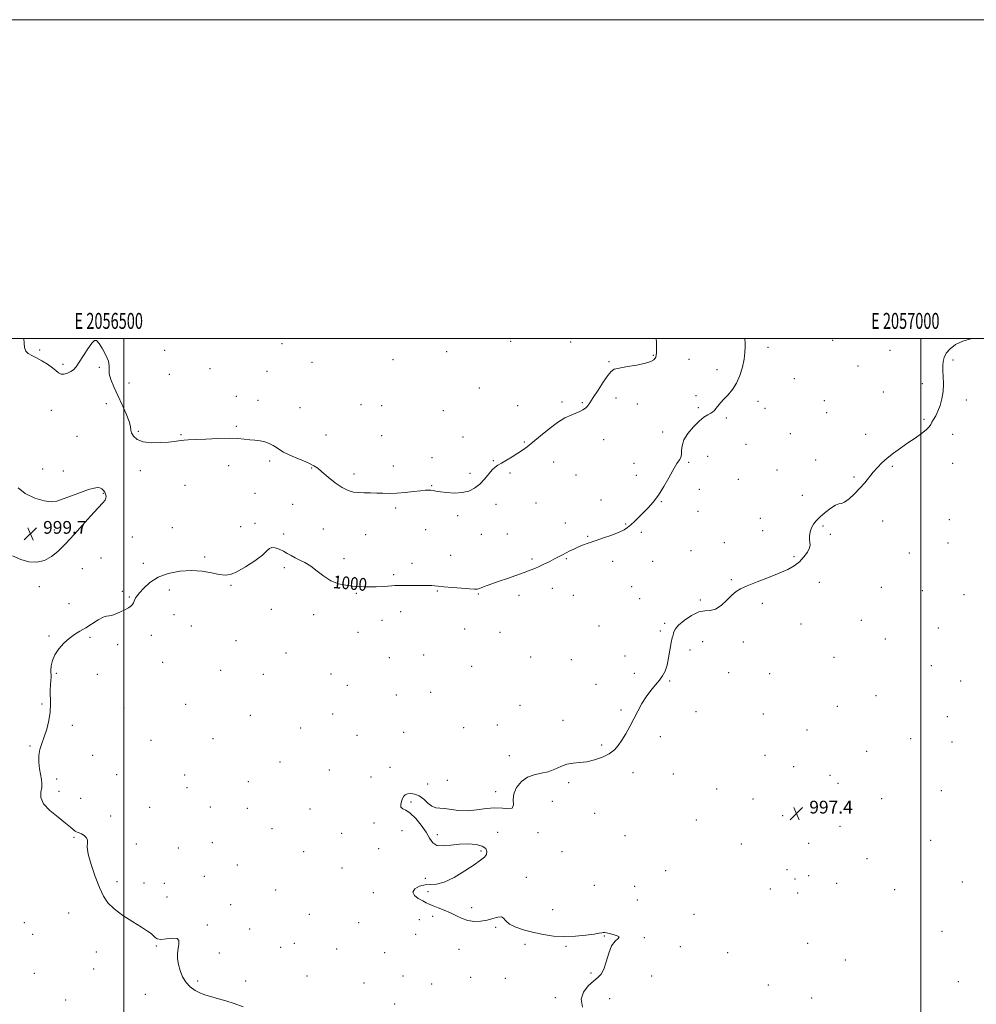
# Model space of a CAD drawing. Extents: x 2054800 to 2057700, y 359800 to 362700.
# Drawn here: x 2056435 to 2057035, y 362082 to 362700 of the extents above; entities that cross this region are included whole.
import ezdxf
from ezdxf.enums import TextEntityAlignment as Align

# ---------------------------------------------------------------- set-up
doc = ezdxf.new("R2010")
doc.units = 0
doc.header["$MEASUREMENT"] = 0
for name, color, linetype, lineweight in [('32000', 7, 'Continuous', 0), ('32001', 7, 'Continuous', 0), ('DTM SPOT ELEVATION', 2, 'Continuous', 13), ('INDEX CONTOUR', 41, 'Continuous', 13), ('INDEX CONTOUR DEPRESSION', 41, 'Continuous', 13), ('INDEX CONTOUR LABEL', 244, 'Continuous', 0), ('INTERMEDIATE CONTOUR', 44, 'Continuous', 0), ('SPOT ELEVATION', 7, 'Continuous', 0)]:
    doc.layers.add(name, color=color, linetype=linetype, lineweight=lineweight)
doc.styles.add('Style-ITALICS', font='ITALICS.shx')
doc.styles.add('Style-WORKING', font='WORKING.shx')

# ---------------------------------------------------------------- blocks, each defined once
blk = doc.blocks.new('SPOT')
at = {"layer": 'SPOT ELEVATION'}
for p, q in [((-3.91, -3.91), (3.82, 3.81)), ((-1.65, 3.77), (1.72, -3.93))]:
    blk.add_line(p, q, dxfattribs=at)

msp = doc.modelspace()

# ---------------------------------------------------------------- linework, layer by layer
at = {"layer": '32000', "flags": 128}
for points in [[(2054800, 359800), (2057700, 359800), (2057700, 362700), (2054800, 362700), (2054800, 359800)], [(2055000, 360000), (2057500, 360000), (2057500, 362500), (2055000, 362500), (2055000, 360000)], [(2056500, 360000), (2056500, 362500)], [(2057000, 362500), (2057000, 360000)]]:
    msp.add_lwpolyline(points, dxfattribs=at)
at = {"layer": 'DTM SPOT ELEVATION'}
for p in [(2056742.64, 362498.25, 1002.9), (2056780.38, 362497.72, 1002.9), (2056944.76, 362498.88, 999.1), (2056447.16, 362492.7, 1002.2), (2056525.53, 362492.57, 1003.3), (2056599.28, 362496.79, 1002.9), (2056702.62, 362491.6, 1003.2), (2056904.21, 362494.45, 999.6), (2056980.71, 362492.59, 998.5), (2056668.88, 362486.74, 1003.7), (2056804.31, 362485.52, 1002.1), (2056832.17, 362489.5, 1002.1), (2056854.63, 362486.98, 1000.9), (2057020.08, 362486.43, 997.9), (2056461.8, 362483.77, 1002.2), (2056484.69, 362481.86, 1001.7), (2056554.03, 362480.96, 1003.1), (2056589.88, 362479.37, 1002.9), (2056617.98, 362484.97, 1003.8), (2056872.08, 362480.45, 1000.5), (2056960.53, 362482.65, 998.7), (2056528.48, 362477.39, 1003.1), (2056920.71, 362474.7, 999.1), (2056503.19, 362472.05, 1002.9), (2056723.01, 362468.93, 1002.9), (2057000.98, 362471.64, 998.2), (2056570.56, 362463.61, 1002.6), (2056584.06, 362461.2, 1002.6), (2056808.67, 362462.63, 1001.7), (2056859.01, 362464.13, 1000.5), (2056897.92, 362460.47, 999.5), (2056939.49, 362460.98, 998.7), (2056976.47, 362466.5, 998.4), (2057028.53, 362461.3, 997.8), (2056454.59, 362454.79, 1001.4), (2056489.09, 362459.17, 1001.2), (2056610.47, 362456.61, 1002.9), (2056648.72, 362458.51, 1003.6), (2056661.71, 362457.88, 1003.8), (2056700.36, 362454.66, 1003.1), (2056746.96, 362457.85, 1002.5), (2056774.93, 362460.19, 1002.2), (2056787.67, 362459.65, 1002.1), (2056822.05, 362458.92, 1001.5), (2056860.47, 362456.52, 1000.3), (2056902.28, 362456.17, 999.3), (2056877.98, 362449.98, 999.7), (2056940.99, 362453.34, 998.6), (2057001.88, 362449.26, 998.1), (2056570.53, 362444.93, 1002.2), (2056470.65, 362438.53, 1000.8), (2056509.09, 362441.79, 1002.2), (2056535.84, 362439.59, 1002.1), (2056626.74, 362439.46, 1002.8), (2056661.8, 362438.99, 1003.2), (2056712.75, 362438.16, 1002.9), (2056801.11, 362436.59, 1001.5), (2056837.99, 362441.25, 1000.7), (2056918.17, 362440.27, 998.8), (2056965.41, 362439.75, 998.3), (2057020.02, 362439.78, 997.7), (2056751.3, 362434.98, 1002.1), (2056890.33, 362433.48, 999.2), (2056693.25, 362425.14, 1002.6), (2056866.31, 362426.08, 998.9), (2056934.09, 362423.66, 998.3), (2056448.99, 362418.07, 1000.4), (2056565.82, 362420.21, 1001.5), (2056591.44, 362423.05, 1001.7), (2056617.78, 362418.7, 1001.9), (2056669, 362419.87, 1002.8), (2056731.74, 362423.22, 1002.1), (2056769.58, 362422.38, 1001.5), (2056819.95, 362421.72, 1000.8), (2056854.26, 362422.29, 999.8), (2056909.79, 362417.53, 998.7), (2056982.09, 362419.73, 997.9), (2057020.05, 362421.54, 997.6), (2056462.02, 362416.83, 1000.3), (2056510.29, 362417.08, 1001.6), (2056644.29, 362415.04, 1002.5), (2056717.09, 362415.3, 1002.4), (2056742.34, 362415.52, 1001.8), (2056783.7, 362414.36, 1001.1), (2056821.42, 362414.08, 1000.6), (2056885.41, 362411.55, 998.9), (2056957.99, 362412.98, 998.1), (2056538.39, 362407.78, 1001.2), (2056693.1, 362407.69, 1002.1), (2056861.05, 362405.31, 999.4), (2056487.03, 362402.9, 999.9), (2056582.33, 362402.86, 1001.1), (2056799.36, 362398.63, 1000.6), (2056925.7, 362401.59, 998.3), (2056605.89, 362395.82, 1001.2), (2056670.45, 362393.54, 1001.6), (2056733.47, 362395.91, 1001.4), (2056758.53, 362396.85, 1001.1), (2056837.28, 362397.53, 999.9), (2056709.37, 362388.71, 1001.6), (2056860.14, 362391.58, 999.2), (2056899.22, 362387.23, 998.5), (2057017.8, 362386.32, 997.4), (2056530.36, 362381.28, 1000.6), (2056573.25, 362381.88, 1000.5), (2056582.24, 362384.04, 1000.3), (2056625.14, 362380.53, 1000.9), (2056689.3, 362380.07, 1001.1), (2056776.9, 362384.1, 1000.5), (2056814.73, 362383.49, 1000.1), (2056938.58, 362382.29, 997.9), (2056975.97, 362385.49, 997.7), (2056456.47, 362379.86, 999.7), (2056505.33, 362375.37, 1000.7), (2056600.28, 362377.33, 1000.3), (2056651.62, 362376.91, 1000.9), (2056724.32, 362377.15, 1001.2), (2056740.51, 362377.36, 1000.8), (2056791.07, 362375.87, 1000.1), (2056824.72, 362378.38, 999.7), (2056900.72, 362379.45, 998.4), (2056943.18, 362377, 997.9), (2056876.71, 362371.8, 998.8), (2057017.07, 362371.63, 997.1), (2056485.6, 362362.16, 1000.6), (2056550.75, 362362.89, 1000.2), (2056638.06, 362361.85, 1000.4), (2056704.98, 362363.86, 1000.7), (2056756.15, 362361.54, 1000.2), (2056777.62, 362361.89, 999.9), (2056855.78, 362366.93, 999.1), (2056920.38, 362363.01, 998.1), (2056992.69, 362365.38, 997.4), (2056474.02, 362355.51, 1000.5), (2056512.21, 362358.8, 1000.3), (2056600.74, 362356.07, 999.7), (2056680.7, 362358.81, 1000.4), (2056806.75, 362360.06, 999.6), (2056831.78, 362360.09, 999.2), (2056669.2, 362351.78, 1000.2), (2056446.98, 362344.3, 1000.2), (2056567.32, 362345.14, 999.9), (2056768.71, 362343.2, 999.5), (2056818.67, 362344.26, 999.1), (2056881.16, 362348.57, 998.1), (2056936.33, 362346.96, 997.7), (2056975.12, 362343.81, 997.4), (2056498.96, 362341.41, 1000.1), (2056503.43, 362337.68, 1000.1), (2056528.53, 362342.11, 999.6), (2056645.89, 362339.97, 999.9), (2056696.66, 362341.62, 999.9), (2056722.35, 362339.67, 999.9), (2056747.87, 362338.86, 999.6), (2056782, 362338.82, 999.3), (2056823.68, 362336.81, 998.9), (2057000.99, 362341.74, 997.3), (2057027.1, 362339.18, 997.5), (2056465.52, 362333.65, 1000.3), (2056861.74, 362335.97, 998.2), (2056900.45, 362333.86, 997.8), (2056531.53, 362326.73, 999.2), (2056592.62, 362330.05, 999.5), (2056619.15, 362326.62, 999.5), (2056673.66, 362328.57, 999.5), (2056542.31, 362319.47, 999.2), (2056661.97, 362323.05, 999.4), (2056798.17, 362319.62, 998.9), (2056839.22, 362321.35, 998.3), (2056924.84, 362320.74, 997.6), (2056962.71, 362323.2, 997.3), (2057010.962, 362318.247, 997.954), (2056453.03, 362313.23, 1000.1), (2056478.76, 362312.5, 999.9), (2056517.29, 362313.63, 999.6), (2056646.9, 362315.6, 999.3), (2056713.83, 362317.59, 999.3), (2056736, 362315.61, 999.2), (2056836.54, 362316.38, 998.3), (2056496.22, 362307.83, 999.7), (2056570.34, 362310.29, 999.4), (2056863.11, 362309.8, 997.1), (2056888.66, 362309.45, 997.6), (2056977.71, 362311.45, 997.2), (2056601.74, 362302.58, 998.9), (2056666.45, 362299.74, 999.2), (2056688, 362301.31, 998.5), (2056755.28, 362300.09, 998.8), (2056814.42, 362300.83, 998.5), (2056855.18, 362304.47, 997.5), (2056945.5, 362299.83, 997.3), (2056524.32, 362296.77, 999.3), (2056718.3, 362294.24, 999.1), (2056780.83, 362298.39, 998.6), (2057006.48, 362294.63, 997.2), (2056457.58, 362289.83, 999.9), (2056483.3, 362289.18, 999.7), (2056560.78, 362291.74, 999.2), (2056587.41, 362289.34, 999.1), (2056629.93, 362289.36, 998.9), (2056820.17, 362289.93, 998.3), (2056879.51, 362290.38, 997.3), (2056905.24, 362289.75, 997.4), (2056640.29, 362282.39, 998.8), (2056796.23, 362282.99, 998.4), (2056842.52, 362284.96, 997.9), (2057025.03, 362285.04, 997.1), (2056670.95, 362276.27, 998.5), (2056692.46, 362277.87, 998.2), (2056971.89, 362275.85, 997.1), (2056448.65, 362270.64, 1000.1), (2056538.69, 362270.33, 999.1), (2056748.45, 362269.7, 998.3), (2056947.7, 362269.2, 997.1), (2056500.13, 362268.17, 999.4), (2056579.35, 362263.54, 998.9), (2056631.08, 362264.39, 998.7), (2056811.91, 362266.92, 998.1), (2056858.89, 362265.77, 997.2), (2056901.08, 362264.44, 997.3), (2057016.52, 362262.7, 997.1), (2056467.63, 362257.22, 999.8), (2056734.3, 362257.36, 998.3), (2056775.49, 362260.32, 998.2), (2056610.86, 362255.47, 998.6), (2056646.29, 362251.01, 998.5), (2056675.47, 362252.78, 998.3), (2056713.1, 362255.74, 998.3), (2056928.57, 362254.33, 997.1), (2056441.16, 362244.27, 1000.1), (2056517.11, 362247.82, 999.2), (2056555.95, 362248.9, 998.9), (2056799.8, 362245, 998.1), (2056836.56, 362250.22, 997.8), (2056993.69, 362248.94, 997.1), (2057019.63, 362246.82, 997.1), (2056480.37, 362238.51, 999.3), (2056741.76, 362238.16, 998.2), (2056902.26, 362238.45, 997.2), (2056965.92, 362240.91, 997.1), (2056598.01, 362234.29, 998.6), (2056495.51, 362226.33, 999.3), (2056538.11, 362226.15, 999.1), (2056628.92, 362229.14, 998.5), (2056666.9, 362230.79, 998.3), (2056819.44, 362227.54, 997.8), (2056844.8, 362226.66, 997.5), (2056920.29, 362231.27, 997.1), (2056943.1, 362225.97, 997.1), (2056457.8, 362223.59, 999.7), (2056578.17, 362221.86, 998.8), (2056655.14, 362224.87, 998.4), (2056690.64, 362220.35, 998.1), (2056702.93, 362222.83, 998.1), (2056779.16, 362221.36, 997.9), (2056948, 362220.79, 997.1), (2056459.31, 362215.82, 999.7), (2056539.66, 362218.2, 999.1), (2056733.34, 362215.59, 998.1), (2056871.91, 362217.37, 997.3), (2057012.78, 362216.25, 997.1), (2056472.81, 362211.46, 999.4), (2056680.08, 362209.1, 997.9), (2056768.8, 362209.62, 997.7), (2056894.67, 362211.12, 997.3), (2056975.51, 362211.16, 997.1), (2056516.18, 362205.77, 999.4), (2056554.307, 362206.018, 999.363), (2056577.5, 362205.14, 998.8), (2056616.7, 362204.76, 998.4), (2056795.47, 362202.12, 997.9), (2056491.63, 362200.29, 999.6), (2056656.84, 362195.88, 998.2), (2056859.09, 362197.95, 997.4), (2056913.39, 362200.65, 997.5), (2056593.04, 362192.49, 998.7), (2056636.59, 362189.46, 998.4), (2056674.53, 362191.13, 998.3), (2056696.66, 362188.71, 997.9), (2056734.42, 362190.1, 997.8), (2056759.84, 362189.91, 997.9), (2056949.27, 362193.93, 997.1), (2056468.7, 362186.88, 1000.1), (2056507.83, 362182.76, 999.7), (2056555.48, 362183.56, 999.3), (2056814.37, 362188.11, 997.5), (2056887.35, 362182.84, 997.4), (2056929.58, 362183.22, 997.2), (2057006.2, 362185.03, 997.1), (2056534.18, 362180.2, 999.4), (2056612.77, 362178.01, 998.8), (2056659.89, 362179.91, 998.5), (2056724.1, 362178.46, 998.1), (2056774.81, 362177.91, 997.8), (2056966.16, 362173.51, 997.3), (2056571.26, 362169.64, 999.1), (2056636.86, 362167.8, 998.6), (2056840.01, 362166.12, 997.9), (2056916.01, 362166.66, 997.2), (2056495.77, 362159.23, 999.7), (2056512.59, 362158.4, 999.48), (2056525.49, 362158.16, 999.02), (2056550.52, 362162.53, 999.5), (2056689.19, 362161.31, 998.2), (2056752.41, 362161.83, 997.46), (2056921.08, 362160.85, 996.89), (2056929.59, 362162.88, 996.9), (2056947.21, 362158.06, 996.82), (2057025.931, 362159.026, 997.743), (2056595.302, 362154.022, 999.222), (2056656.573, 362152.262, 998.729), (2056690.81, 362152.8, 997.53), (2056795.26, 362156.76, 996.89), (2056820.47, 362156.17, 996.85), (2056905.48, 362154.5, 996.71), (2056922.78, 362151.95, 996.89), (2056983.666, 362154.118, 997.743), (2056527.15, 362149.63, 999.02), (2056822.1, 362147.56, 996.85), (2056465.36, 362139.52, 1000.6), (2056567.02, 362144.63, 998.95), (2056718.15, 362142.74, 997.56), (2056768.98, 362141.65, 996.96), (2056437.58, 362133.4, 1000.6), (2056616.4, 362138.67, 999.3), (2056647.4, 362133.49, 999.1), (2056685.28, 362135.21, 998.8), (2056693.77, 362137.32, 998.4), (2056857.77, 362138.63, 997.5), (2056552.46, 362132.05, 999.9), (2056579.01, 362129.54, 999.8), (2056733.2, 362130.51, 998.2), (2057013.33, 362128, 997.3), (2056442.84, 362126.01, 1000.7), (2056683.08, 362126.12, 998.8), (2056801.33, 362125.02, 998.1), (2056826.61, 362123.99, 997.9), (2056482.76, 362115.07, 1000.5), (2056520.34, 362118.84, 1000.1), (2056559.89, 362114.47, 999.8), (2056598.36, 362117.95, 999.5), (2056606.92, 362120.49, 999.6), (2056633.55, 362117.01, 999.4), (2056663.64, 362114.61, 999.4), (2056710.36, 362116.77, 998.8), (2056751.66, 362119.75, 998.5), (2056777.33, 362118.52, 998.3), (2056849.1, 362118.28, 997.1), (2056878.89, 362114.59, 997.9), (2056928.89, 362120.37, 997.1), (2056952.53, 362109.92, 997.3), (2056480.98, 362104.39, 1000.5), (2056443.75, 362101.63, 1000.5), (2056546.4, 362096.79, 999.9), (2056576.34, 362096.84, 999.8), (2056614.88, 362100.03, 999.8), (2056675.18, 362099.95, 999.5), (2056717.65, 362099.13, 998.9), (2056739.3, 362098.42, 998.7), (2056793.15, 362101.76, 998.2), (2056831.2, 362100, 997.3), (2057023.55, 362096.37, 997.4), (2056650.72, 362095.52, 999.7), (2056693.03, 362094.87, 999.3), (2056904.24, 362094.33, 997.8), (2056463.43, 362084.97, 1000.6), (2056513.52, 362088.49, 1000.3), (2056770.76, 362086.36, 998.4), (2056804.86, 362085.81, 997.3), (2056931.43, 362086.15, 997.7), (2056669.87, 362082.34, 999.8)]:
    msp.add_point(p, dxfattribs=at)
at = {"layer": 'INDEX CONTOUR'}
msp.add_polyline3d([(2056574.921, 362080.599, 1000), (2056569.1899, 362082.665, 1000), (2056563.988, 362084.331, 1000), (2056559.338, 362085.685, 1000), (2056555.233, 362086.835, 1000), (2056551.538, 362087.959, 1000), (2056548.089, 362089.256, 1000), (2056544.773, 362090.913, 1000), (2056541.694, 362093.08, 1000), (2056539.01, 362095.896, 1000), (2056536.853, 362099.41, 1000), (2056535.249, 362103.318, 1000), (2056534.197, 362107.226, 1000), (2056533.683, 362110.821, 1000), (2056533.637, 362114.098, 1000), (2056533.977, 362117.132, 1000), (2056534.504, 362119.923, 1000), (2056534.554, 362122.165, 1000), (2056533.349, 362123.476, 1000), (2056530.436, 362123.655, 1000), (2056526.67, 362123.2291, 1000), (2056523.229, 362122.905, 1000), (2056520.994, 362123.228, 1000), (2056519.652, 362124.098, 1000), (2056518.588, 362125.252, 1000), (2056517.197, 362126.531, 1000), (2056514.9, 362128.194, 1000), (2056511.129, 362130.6071, 1000), (2056505.631, 362133.986, 1000), (2056499.438, 362137.97, 1000), (2056493.899, 362142.0459, 1000), (2056490, 362145.922, 1000), (2056487.255, 362150.162, 1000), (2056484.815, 362155.546, 1000), (2056482.084, 362162.4851, 1000), (2056479.477, 362169.9139, 1000), (2056477.664, 362176.397, 1000), (2056477.073, 362180.857, 1000), (2056477.153, 362183.65, 1000), (2056477.114, 362185.488, 1000), (2056476.352, 362186.962, 1000), (2056475.027, 362188.169, 1000), (2056473.4861, 362189.082, 1000), (2056472.019, 362189.714, 1000), (2056470.68, 362190.24, 1000), (2056469.465, 362190.874, 1000), (2056468.252, 362191.843, 1000), (2056466.4589, 362193.435, 1000), (2056463.389, 362195.948, 1000), (2056458.719, 362199.5379, 1000), (2056453.634, 362203.77, 1000), (2056449.695, 362208.067, 1000), (2056448.021, 362211.948, 1000), (2056447.975, 362215.329, 1000), (2056448.478, 362218.221, 1000), (2056448.649, 362220.717, 1000), (2056448.4051, 362223.212, 1000), (2056447.1629, 362229.93, 1000), (2056446.619, 362234.1331, 1000), (2056446.567, 362238.291, 1000), (2056447.2459, 362242.0731, 1000), (2056448.491, 362245.794, 1000), (2056450.038, 362249.936, 1000), (2056451.622, 362254.825, 1000), (2056452.976, 362260.183, 1000), (2056453.834, 362265.581, 1000), (2056454.041, 362270.647, 1000), (2056453.734, 362279.283, 1000), (2056453.897, 362282.699, 1000), (2056454.218, 362285.447, 1000), (2056454.445, 362287.4969, 1000), (2056454.403, 362288.919, 1000), (2056454.236, 362290.201, 1000), (2056454.169, 362291.935, 1000), (2056454.424, 362294.555, 1000), (2056455.226, 362297.877, 1000), (2056456.8, 362301.559, 1000), (2056459.272, 362305.277, 1000), (2056462.369, 362308.771, 1000), (2056465.723, 362311.796, 1000), (2056469.053, 362314.215, 1000), (2056472.449, 362316.317, 1000), (2056476.092, 362318.495, 1000), (2056483.862, 362323.381, 1000), (2056486.998, 362325.116, 1000), (2056489.1039, 362325.832, 1000), (2056490.691, 362325.989, 1000), (2056492.478, 362326.2549, 1000), (2056494.979, 362327.129, 1000), (2056497.8739, 362328.429, 1000), (2056500.635, 362329.805, 1000), (2056502.832, 362330.985, 1000), (2056504.432, 362332.017, 1000), (2056505.4981, 362333.027, 1000), (2056506.12, 362334.105, 1000), (2056506.486, 362335.198, 1000), (2056506.81, 362336.215, 1000), (2056507.316, 362337.158, 1000), (2056508.264, 362338.398, 1000), (2056509.9259, 362340.396, 1000), (2056512.555, 362343.414, 1000), (2056516.335, 362346.922, 1000), (2056521.435, 362350.186, 1000), (2056527.877, 362352.596, 1000), (2056535.099, 362354.015, 1000), (2056542.396, 362354.426, 1000), (2056549.14, 362353.904, 1000), (2056555.021, 362352.888, 1000), (2056559.806, 362351.909, 1000), (2056563.474, 362351.466, 1000), (2056566.835, 362351.931, 1000), (2056570.91, 362353.643, 1000), (2056576.324, 362356.734, 1000), (2056582.113, 362360.506, 1000), (2056586.921, 362364.0519, 1000), (2056589.793, 362366.634, 1000), (2056591.4, 362368.178, 1000), (2056592.817, 362368.778, 1000), (2056594.873, 362368.551, 1000), (2056597.42, 362367.7141, 1000), (2056600.062, 362366.507, 1000), (2056602.509, 362365.143, 1000), (2056604.889, 362363.726, 1000), (2056607.4339, 362362.331, 1000), (2056610.3331, 362360.962, 1000), (2056613.608, 362359.335, 1000), (2056617.239, 362357.094, 1000), (2056621.202, 362354.063, 1000), (2056625.4531, 362350.776, 1000), (2056629.947, 362347.944, 1000), (2056634.598, 362346.104, 1000), (2056639.182, 362345.096, 1000), (2056643.435, 362344.58, 1000), (2056647.2, 362344.276, 1000), (2056650.732, 362344.118, 1000), (2056654.393, 362344.095, 1000), (2056658.389, 362344.192, 1000), (2056662.316, 362344.367, 1000), (2056665.617, 362344.5739, 1000), (2056667.98, 362344.77, 1000), (2056670.07, 362344.93, 1000), (2056672.7989, 362345.033, 1000), (2056676.772, 362345.068, 1000), (2056681.369, 362345.059, 1000), (2056688.936, 362345.029, 1000), (2056691.327, 362345.007, 1000), (2056693.18, 362344.94, 1000), (2056694.906, 362344.797, 1000), (2056697.18, 362344.563, 1000), (2056700.741, 362344.225, 1000), (2056705.9701, 362343.789, 1000), (2056711.803, 362343.333, 1000), (2056716.819, 362342.955, 1000), (2056719.955, 362342.733, 1000), (2056721.58, 362342.681, 1000), (2056722.425, 362342.794, 1000), (2056723.147, 362343.07, 1000), (2056724.1069, 362343.521, 1000), (2056725.5979, 362344.157, 1000), (2056727.88, 362345.0049, 1000), (2056735.371, 362347.613, 1000), (2056740.645, 362349.464, 1000), (2056751.153, 362353.197, 1000), (2056754.87, 362354.541, 1000), (2056757.756, 362355.653, 1000), (2056760.468, 362356.826, 1000), (2056763.507, 362358.27, 1000), (2056766.733, 362359.887, 1000), (2056769.849, 362361.497, 1000), (2056775.122, 362364.283, 1000), (2056777.4681, 362365.503, 1000), (2056779.791, 362366.665, 1000), (2056782.211, 362367.807, 1000), (2056784.848, 362368.97, 1000), (2056787.837, 362370.197, 1000), (2056791.385, 362371.547, 1000), (2056795.717, 362373.086, 1000), (2056800.872, 362374.835, 1000), (2056806.148, 362376.653, 1000), (2056810.662, 362378.356, 1000), (2056813.795, 362379.838, 1000), (2056816.003, 362381.301, 1000), (2056818.008, 362383.027, 1000), (2056820.386, 362385.226, 1000), (2056823.12, 362387.828, 1000), (2056826.044, 362390.6911, 1000), (2056829.032, 362393.7589, 1000), (2056832.113, 362397.314, 1000), (2056835.352, 362401.721, 1000), (2056838.733, 362407.103, 1000), (2056841.906, 362412.615, 1000), (2056844.435, 362417.17, 1000), (2056846.033, 362419.99, 1000), (2056846.983, 362421.534, 1000), (2056848.544, 362423.764, 1000), (2056849.3329, 362425.299, 1000), (2056849.83, 362427.257, 1000), (2056849.945, 362429.711, 1000), (2056850.229, 362432.716, 1000), (2056851.397, 362436.317, 1000), (2056853.92, 362440.449, 1000), (2056857.313, 362444.588, 1000), (2056860.852, 362448.098, 1000), (2056863.929, 362450.511, 1000), (2056866.402, 362452.035, 1000), (2056868.248, 362453.047, 1000), (2056869.503, 362453.894, 1000), (2056870.444, 362454.802, 1000), (2056871.41, 362455.967, 1000), (2056872.688, 362457.546, 1000), (2056874.368, 362459.536, 1000), (2056876.489, 362461.895, 1000), (2056879.032, 362464.623, 1000), (2056881.737, 362467.891, 1000), (2056884.283, 362471.912, 1000), (2056886.4, 362476.767, 1000), (2056888.01, 362481.992, 1000), (2056889.086, 362486.99, 1000), (2056889.632, 362491.2671, 1000), (2056889.7801, 362494.755, 1000), (2056889.694, 362497.487, 1000), (2056889.57, 362499.601, 1000), (2056889.5981, 362500, 1000)], dxfattribs=at)
at = {"layer": 'INDEX CONTOUR DEPRESSION'}
msp.add_polyline3d([(2056433.629, 362406.326, 1000), (2056438.072, 362402.649, 1000), (2056444.192, 362399.845, 1000), (2056450.095, 362398.097, 1000), (2056454.415, 362397.527, 1000), (2056457.902, 362398.004, 1000), (2056461.837, 362399.333, 1000), (2056467.085, 362401.27, 1000), (2056472.852, 362403.367, 1000), (2056477.928, 362405.122, 1000), (2056481.403, 362406.146, 1000), (2056483.5651, 362406.476, 1000), (2056485.003, 362406.259, 1000), (2056486.197, 362405.632, 1000), (2056487.216, 362404.697, 1000), (2056488.02, 362403.542, 1000), (2056488.572, 362402.2639, 1000), (2056488.829, 362400.97, 1000), (2056488.749, 362399.775, 1000), (2056488.206, 362398.6311, 1000), (2056486.739, 362396.86, 1000), (2056483.8, 362393.623, 1000), (2056479.155, 362388.472, 1000), (2056469.099, 362377.275, 1000), (2056465.946, 362373.81, 1000), (2056463.751, 362371.485, 1000), (2056461.527, 362369.233, 1000), (2056458.488, 362366.299, 1000), (2056454.653, 362363.193, 1000), (2056450.241, 362360.738, 1000), (2056445.458, 362359.604, 1000), (2056440.444, 362359.834, 1000), (2056435.329, 362361.319, 1000), (2056430.245, 362363.652, 1000)], dxfattribs=at)
at = {"layer": 'INTERMEDIATE CONTOUR'}
for points in [[(2056437.285, 362500, 1002), (2056437.445, 362497.1191, 1002), (2056437.738, 362494.25, 1002), (2056438.493, 362492.009, 1002), (2056439.995, 362490.463, 1002), (2056442.246, 362489.242, 1002), (2056445.183, 362487.8699, 1002), (2056448.655, 362486.002, 1002), (2056452.194, 362483.826, 1002), (2056455.245, 362481.663, 1002), (2056457.432, 362479.807, 1002), (2056459.076, 362478.432, 1002), (2056460.675, 362477.685, 1002), (2056462.597, 362477.655, 1002), (2056464.687, 362478.208, 1002), (2056466.664, 362479.155, 1002), (2056468.355, 362480.405, 1002), (2056470.024, 362482.265, 1002), (2056472.044, 362485.141, 1002), (2056477.4161, 362493.528, 1002), (2056479.841, 362497.04, 1002), (2056481.555, 362498.801, 1002), (2056482.926, 362498.7091, 1002), (2056484.501, 362496.866, 1002), (2056486.624, 362493.517, 1002), (2056488.8041, 362489.477, 1002), (2056490.3461, 362485.703, 1002), (2056490.802, 362482.865, 1002), (2056490.718, 362480.483, 1002), (2056490.889, 362477.788, 1002), (2056491.936, 362474.167, 1002), (2056493.793, 362469.611, 1002), (2056496.218, 362464.266, 1002), (2056498.926, 362458.389, 1002), (2056501.451, 362452.677, 1002), (2056503.281, 362447.937, 1002), (2056504.102, 362444.72, 1002), (2056504.393, 362442.548, 1002), (2056504.829, 362440.686, 1002), (2056506.022, 362438.6019, 1002), (2056508.33, 362436.58, 1002), (2056512.048, 362435.104, 1002), (2056517.23, 362434.521, 1002), (2056522.962, 362434.606, 1002), (2056528.089, 362434.993, 1002), (2056531.7409, 362435.378, 1002), (2056534.194, 362435.697, 1002), (2056536.01, 362435.945, 1002), (2056537.8071, 362436.132, 1002), (2056540.4279, 362436.314, 1002), (2056544.776, 362436.56, 1002), (2056551.338, 362436.902, 1002), (2056558.9609, 362437.214, 1002), (2056566.078, 362437.334, 1002), (2056571.503, 362437.154, 1002), (2056575.561, 362436.784, 1002), (2056578.957, 362436.391, 1002), (2056582.257, 362436.0801, 1002), (2056585.479, 362435.718, 1002), (2056588.5019, 362435.114, 1002), (2056591.23, 362434.134, 1002), (2056593.6579, 362432.878, 1002), (2056595.806, 362431.509, 1002), (2056597.784, 362430.139, 1002), (2056600.064, 362428.704, 1002), (2056603.2069, 362427.091, 1002), (2056607.516, 362425.246, 1002), (2056612.247, 362423.341, 1002), (2056616.395, 362421.607, 1002), (2056619.289, 362420.145, 1002), (2056621.596, 362418.545, 1002), (2056624.312, 362416.2701, 1002), (2056628.145, 362413.018, 1002), (2056632.628, 362409.427, 1002), (2056637, 362406.3731, 1002), (2056640.702, 362404.513, 1002), (2056643.9701, 362403.634, 1002), (2056647.242, 362403.3079, 1002), (2056650.851, 362403.165, 1002), (2056654.7129, 362403.0749, 1002), (2056658.6401, 362402.971, 1002), (2056662.53, 362402.819, 1002), (2056666.614, 362402.736, 1002), (2056671.21, 362402.87, 1002), (2056676.447, 362403.313, 1002), (2056681.701, 362403.91, 1002), (2056686.161, 362404.447, 1002), (2056689.236, 362404.754, 1002), (2056691.222, 362404.836, 1002), (2056692.634, 362404.744, 1002), (2056693.988, 362404.524, 1002), (2056695.793, 362404.19, 1002), (2056698.561, 362403.752, 1002), (2056702.593, 362403.268, 1002), (2056707.367, 362402.996, 1002), (2056712.153, 362403.243, 1002), (2056716.369, 362404.257, 1002), (2056720.029, 362406.051, 1002), (2056723.298, 362408.583, 1002), (2056726.29, 362411.712, 1002), (2056731.144, 362417.5791, 1002), (2056732.8929, 362419.288, 1002), (2056734.628, 362420.4649, 1002), (2056736.899, 362421.738, 1002), (2056740.058, 362423.567, 1002), (2056743.681, 362425.75, 1002), (2056747.146, 362427.918, 1002), (2056750.059, 362429.86, 1002), (2056752.935, 362431.995, 1002), (2056756.517, 362434.9, 1002), (2056761.293, 362438.904, 1002), (2056766.745, 362443.344, 1002), (2056772.101, 362447.311, 1002), (2056776.73, 362450.112, 1002), (2056780.559, 362451.9281, 1002), (2056783.655, 362453.158, 1002), (2056786.097, 362454.158, 1002), (2056788.01, 362455.116, 1002), (2056789.5361, 362456.177, 1002), (2056790.861, 362457.537, 1002), (2056792.37, 362459.611, 1002), (2056794.498, 362462.864, 1002), (2056797.482, 362467.482, 1002), (2056800.774, 362472.527, 1002), (2056803.631, 362476.7789, 1002), (2056805.63, 362479.345, 1002), (2056807.633, 362480.645, 1002), (2056810.825, 362481.425, 1002), (2056815.937, 362482.294, 1002), (2056821.8961, 362483.32, 1002), (2056827.175, 362484.436, 1002), (2056830.605, 362485.57, 1002), (2056832.447, 362486.64, 1002), (2056833.3189, 362487.558, 1002), (2056833.757, 362488.335, 1002), (2056833.969, 362489.359, 1002), (2056834.08, 362491.114, 1002), (2056834.167, 362493.933, 1002), (2056834.111, 362497.541, 1002), (2056833.882, 362500, 1002)], [(2056787.652, 362080.356, 998), (2056786.919, 362085.3519, 998), (2056788.43, 362089.884, 998), (2056791.361, 362093.727, 998), (2056794.629, 362096.732, 998), (2056797.356, 362098.934, 998), (2056799.495, 362101.121, 998), (2056801.206, 362104.264, 998), (2056802.674, 362108.957, 998), (2056804.165, 362114.274, 998), (2056805.972, 362118.907, 998), (2056808.179, 362121.877, 998), (2056810.053, 362123.509, 998), (2056810.656, 362124.456, 998), (2056809.383, 362125.254, 998), (2056806.964, 362125.975, 998), (2056804.461, 362126.573, 998), (2056802.705, 362127.01, 998), (2056801.595, 362127.263, 998), (2056800.8, 362127.312, 998), (2056799.913, 362127.147, 998), (2056798.248, 362126.775, 998), (2056795.043, 362126.209, 998), (2056789.823, 362125.509, 998), (2056783.25, 362124.909, 998), (2056776.27, 362124.689, 998), (2056769.64, 362125.06, 998), (2056763.366, 362125.956, 998), (2056757.261, 362127.241, 998), (2056751.282, 362128.796, 998), (2056745.95, 362130.566, 998), (2056741.927, 362132.51, 998), (2056739.596, 362134.52, 998), (2056738.234, 362136.201, 998), (2056736.8389, 362137.09, 998), (2056734.614, 362136.892, 998), (2056731.579, 362135.999, 998), (2056727.961, 362134.971, 998), (2056723.987, 362134.297, 998), (2056719.89, 362134.172, 998), (2056715.903, 362134.722, 998), (2056712.185, 362135.994, 998), (2056708.5881, 362137.729, 998), (2056704.885, 362139.594, 998), (2056700.967, 362141.306, 998), (2056697.175, 362142.781, 998), (2056693.963, 362143.99, 998), (2056691.607, 362144.95, 998), (2056689.655, 362145.876, 998), (2056687.475, 362147.031, 998), (2056684.7359, 362148.609, 998), (2056682.301, 362150.511, 998), (2056681.332, 362152.569, 998), (2056682.6291, 362154.585, 998), (2056685.541, 362156.242, 998), (2056689.054, 362157.196, 998), (2056692.445, 362157.337, 998), (2056696.161, 362157.504, 998), (2056700.939, 362158.774, 998), (2056707.174, 362161.845, 998), (2056713.896, 362165.912, 998), (2056719.793, 362169.792, 998), (2056723.85, 362172.591, 998), (2056726.242, 362174.568, 998), (2056727.439, 362176.272, 998), (2056727.774, 362178.11, 998), (2056727.029, 362179.937, 998), (2056724.844, 362181.4679, 998), (2056721.027, 362182.464, 998), (2056716.047, 362182.878, 998), (2056710.538, 362182.709, 998), (2056705.105, 362182.074, 998), (2056700.229, 362181.559, 998), (2056696.365, 362181.868, 998), (2056693.748, 362183.536, 998), (2056691.759, 362186.428, 998), (2056689.562, 362190.241, 998), (2056686.556, 362194.593, 998), (2056683.08, 362198.793, 998), (2056679.705, 362202.0729, 998), (2056676.929, 362203.9309, 998), (2056674.941, 362204.9401, 998), (2056673.853, 362205.939, 998), (2056673.697, 362207.55, 998), (2056674.176, 362209.519, 998), (2056674.914, 362211.372, 998), (2056675.646, 362212.736, 998), (2056676.554, 362213.632, 998), (2056677.932, 362214.178, 998), (2056679.981, 362214.424, 998), (2056682.5299, 362214.131, 998), (2056685.313, 362212.992, 998), (2056688.096, 362210.884, 998), (2056690.779, 362208.429, 998), (2056693.293, 362206.436, 998), (2056695.648, 362205.478, 998), (2056698.181, 362205.187, 998), (2056701.305, 362204.96, 998), (2056705.332, 362204.376, 998), (2056710.16, 362203.75, 998), (2056715.582, 362203.577, 998), (2056721.37, 362204.163, 998), (2056727.201, 362205.04, 998), (2056732.732, 362205.546, 998), (2056737.603, 362205.284, 998), (2056741.404, 362204.915, 998), (2056743.711, 362205.365, 998), (2056744.366, 362207.315, 998), (2056744.289, 362210.4761, 998), (2056744.664, 362214.314, 998), (2056746.414, 362218.3, 998), (2056749.395, 362221.923, 998), (2056753.2, 362224.672, 998), (2056757.449, 362226.246, 998), (2056761.8691, 362227.165, 998), (2056766.2139, 362228.155, 998), (2056770.301, 362229.7241, 998), (2056774.1861, 362231.506, 998), (2056777.987, 362232.921, 998), (2056781.832, 362233.58, 998), (2056785.897, 362233.87, 998), (2056790.367, 362234.374, 998), (2056795.296, 362235.5439, 998), (2056800.206, 362237.301, 998), (2056804.487, 362239.44, 998), (2056807.712, 362241.821, 998), (2056810.199, 362244.578, 998), (2056812.448, 362247.916, 998), (2056814.855, 362251.959, 998), (2056817.402, 362256.524, 998), (2056819.962, 362261.349, 998), (2056822.457, 362266.188, 998), (2056824.976, 362270.864, 998), (2056827.653, 362275.219, 998), (2056830.549, 362279.125, 998), (2056833.432, 362282.575, 998), (2056835.995, 362285.594, 998), (2056838.0091, 362288.303, 998), (2056839.548, 362291.205, 998), (2056840.76, 362294.896, 998), (2056841.776, 362299.6989, 998), (2056843.392, 362309.2479, 998), (2056844.037, 362312.161, 998), (2056844.558, 362313.902, 998), (2056844.9239, 362315.076, 998), (2056845.2211, 362316.242, 998), (2056846.0161, 362317.777, 998), (2056847.994, 362320.014, 998), (2056851.572, 362323.068, 998), (2056856.0951, 362326.1881, 998), (2056860.644, 362328.407, 998), (2056864.518, 362329.129, 998), (2056867.915, 362329.261, 998), (2056871.25, 362330.08, 998), (2056874.811, 362332.477, 998), (2056878.351, 362335.7879, 998), (2056881.491, 362338.963, 998), (2056884.088, 362341.233, 998), (2056886.951, 362342.958, 998), (2056891.126, 362344.784, 998), (2056897.258, 362347.183, 998), (2056904.3861, 362349.932, 998), (2056911.1509, 362352.64, 998), (2056916.494, 362355.034, 998), (2056920.569, 362357.334, 998), (2056923.831, 362359.881, 998), (2056926.619, 362362.877, 998), (2056928.81, 362365.956, 998), (2056930.161, 362368.6109, 998), (2056930.557, 362370.513, 998), (2056930.376, 362372.034, 998), (2056930.118, 362373.721, 998), (2056930.196, 362375.969, 998), (2056930.662, 362378.5561, 998), (2056931.479, 362381.109, 998), (2056932.651, 362383.37, 998), (2056934.35, 362385.548, 998), (2056936.789, 362387.969, 998), (2056940.026, 362390.794, 998), (2056943.505, 362393.5099, 998), (2056946.514, 362395.441, 998), (2056948.586, 362396.188, 998), (2056950.227, 362396.47, 998), (2056952.185, 362397.284, 998), (2056954.999, 362399.37, 998), (2056958.3629, 362402.444, 998), (2056961.761, 362405.963, 998), (2056964.791, 362409.469, 998), (2056970.094, 362416.044, 998), (2056972.721, 362419.065, 998), (2056975.601, 362421.998, 998), (2056978.951, 362424.965, 998), (2056982.91, 362428.053, 998), (2056987.308, 362431.2239, 998), (2056991.896, 362434.405, 998), (2056996.3901, 362437.505, 998), (2057000.377, 362440.34, 998), (2057003.409, 362442.708, 998), (2057005.212, 362444.495, 998), (2057006.207, 362445.953, 998), (2057006.99, 362447.425, 998), (2057008.032, 362449.218, 998), (2057009.318, 362451.502, 998), (2057010.704, 362454.409, 998), (2057012.045, 362458.02, 998), (2057013.174, 362462.204, 998), (2057013.916, 362466.776, 998), (2057014.164, 362471.515, 998), (2057014.071, 362476.053, 998), (2057013.854, 362479.988, 998), (2057013.73, 362483.059, 998), (2057013.906, 362485.589, 998), (2057014.589, 362488.042, 998), (2057015.985, 362490.756, 998), (2057018.298, 362493.546, 998), (2057021.733, 362496.1, 998), (2057026.384, 362498.196, 998), (2057031.996, 362500, 998)]]:
    msp.add_polyline3d(points, dxfattribs=at)

# ---------------------------------------------------------------- block references
at = {"layer": 'SPOT ELEVATION'}
for p in [(2056441.342, 362377.454, 999.748), (2056922.01, 362201.924, 997.402)]:
    msp.add_blockref('SPOT', p, dxfattribs=at)

# ---------------------------------------------------------------- texts
at = {"layer": '32001', "style": 'Style-WORKING', "width": 0.67}
for s, p in [('E 2056500', (2056490.5083, 362506)), ('E 2057000', (2056990.2292, 362506))]:
    msp.add_text(s, height=10, dxfattribs=at).set_placement(p, align=Align.CENTER)
at = {"layer": 'INDEX CONTOUR LABEL', "style": 'Style-ITALICS', "width": 0.875}
msp.add_text('1000', height=8, rotation=354.7999998, dxfattribs=at).set_placement((2056631.377, 362347.378, 1000), align=Align.MIDDLE_LEFT)
at = {"layer": 'SPOT ELEVATION', "style": 'Style-ITALICS'}
for s, p in [('999.7', (2056449.342, 362377.454, 999.748)), ('997.4', (2056930.01, 362201.924, 997.402))]:
    msp.add_text(s, height=8, dxfattribs=at).set_placement(p)

doc.saveas('drawing.dxf')
